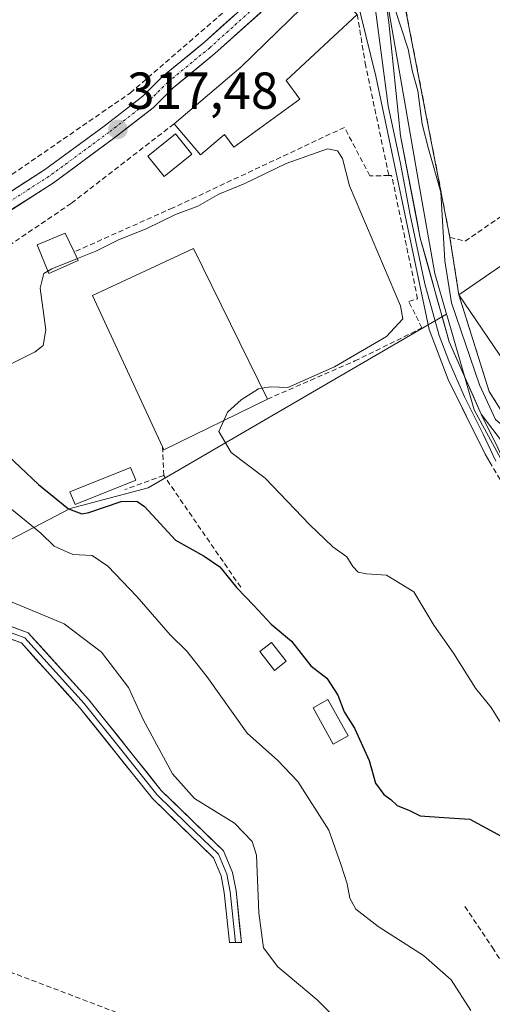
# Model space of a CAD drawing. Units: metres. Extents: x 584044 to 587504, y 4689610 to 4691967.
# Drawn here: x 586193 to 586284, y 4691424 to 4691613 of the extents above; entities that cross this region are included whole.
import ezdxf
from ezdxf.enums import TextEntityAlignment as Align

# ---------------------------------------------------------------- set-up
doc = ezdxf.new("R2010")
doc.units = ezdxf.units.M
doc.header["$MEASUREMENT"] = 0
doc.linetypes.add('TRAZO_Y_PUNTO', pattern=[1, 0.5, -0.25, 0, -0.25])
doc.linetypes.add('TRAZOSX2', pattern=[1.5, 1, -0.5])
for name, color, linetype, lineweight in [('Camino', 19, 'TRAZOSX2', 0), ('Carretera de calzada única', 19, 'Continuous', 13), ('Carretera de calzada única Cxs', 19, 'Continuous', 13), ('Carretera de calzada única eje', 19, 'TRAZO_Y_PUNTO', 0), ('Carátula', 7, 'Continuous', 5), ('Conducción de hidrocarburos lineal', 6, 'TRAZOSX2', 0), ('Cultivos leñosos CxS', 92, 'Continuous', 0), ('Curva de nivel maestra', 36, 'Continuous', 30), ('Curva de nivel normal', 36, 'Continuous', 0), ('Depósito genérico', 232, 'Continuous', 0), ('Depósito genérico Cxs', 232, 'Continuous', 0), ('Edificación industrial', 135, 'Continuous', 13), ('Edificación industrial Cxs', 135, 'Continuous', 13), ('Edificación ligera', 1, 'Continuous', 0), ('Edificación ligera Cxs', 1, 'Continuous', 0), ('Layer 0', 7, 'Continuous', 0), ('Muro lineal', 1, 'TRAZOSX2', 13), ('Núcleo urbano CxS', 19, 'Continuous', 0), ('Obra de contención lineal', 1, 'TRAZOSX2', 13), ('Punto de cota en terreno', 7, 'Continuous', 0), ('Recinto industrial', 135, 'TRAZOSX2', 0), ('Recinto industrial CxS', 135, 'Continuous', 0), ('Rótulo de punto de cota en terreno', 19, 'Continuous', 0), ('Senda', 19, 'TRAZOSX2', 0)]:
    doc.layers.add(name, color=color, linetype=linetype, lineweight=lineweight)
doc.styles.add('Arial', font='txt', dxfattribs={"height": 0.2})

# ---------------------------------------------------------------- blocks, each defined once
blk = doc.blocks.new('*U181')
at = {"layer": 'Curva de nivel normal', "color": 36, "linetype": 'Continuous', "lineweight": 0}
blk.add_polyline3d([(586279.65, 4691422.41, 330), (586275.88, 4691428.3, 330), (586270.56, 4691432.99, 330), (586261.8, 4691438.6, 330), (586257.51, 4691441.91, 330), (586256.32, 4691444.04, 330), (586255.83, 4691446.8, 330), (586254.69, 4691450.39, 330), (586252.27, 4691457.1, 330), (586246.32, 4691466.49, 330), (586242.47, 4691470.54, 330), (586236.54, 4691475.75, 330), (586228.83, 4691486.65, 330), (586224.96, 4691491.56, 330), (586221.73, 4691494.67, 330), (586215.34, 4691502.1, 330), (586209.76, 4691507.92, 330), (586206.74, 4691509.94, 330), (586203, 4691510.18, 330), (586199.4, 4691511.76, 330), (586196.8, 4691514.25, 330), (586190.15, 4691519.71, 330)], dxfattribs=at)
blk = doc.blocks.new('*U191')
at = {"layer": 'Curva de nivel maestra', "color": 36, "linetype": 'Continuous', "lineweight": 30}
blk.add_polyline3d([(586189.28, 4691530.28, 325), (586196.39, 4691523.64, 325), (586202.16, 4691518.91, 325), (586204.69, 4691517.95, 325), (586206.09, 4691518.21, 325), (586212.27, 4691520.33, 325), (586215.29, 4691520.43, 325), (586216.78, 4691519.38, 325), (586222.79, 4691512.9, 325), (586228.28, 4691509.8, 325), (586231.32, 4691507.76, 325), (586234.56, 4691503.75, 325), (586237.83, 4691500.36, 325), (586241.21, 4691496.74, 325), (586245.08, 4691493.5, 325), (586248.85, 4691488.74, 325), (586251.89, 4691486.34, 325), (586254.01, 4691483.08, 325), (586255.26, 4691479.88, 325), (586257.26, 4691476.74, 325), (586260.07, 4691470.5, 325), (586261.31, 4691466.16, 325), (586262.87, 4691463.98, 325), (586264.22, 4691462.99, 325), (586265.44, 4691461.87, 325), (586267.82, 4691460.9, 325), (586269.86, 4691459.88, 325), (586274.46, 4691459.54, 325), (586279.46, 4691459.22, 325), (586285.51, 4691455.94, 325)], dxfattribs=at)
blk = doc.blocks.new('5PATER')
at = {"layer": 'Carátula', "linetype": 'Continuous', "lineweight": 5}
h = blk.add_hatch(color=250, dxfattribs=at)
edge = h.paths.add_edge_path()
edge.add_ellipse((0, 0.01), major_axis=(-1.33, -1.34), ratio=0.999422, start_angle=0, end_angle=360)

msp = doc.modelspace()

# ---------------------------------------------------------------- linework, layer by layer
at = {"layer": 'Camino', "color": 19, "linetype": 'TRAZOSX2', "lineweight": 0}
msp.add_lwpolyline([(586314.58, 4691478.02), (586306.97, 4691488.58), (586283.79, 4691527.13)], dxfattribs=at)
at = {"layer": 'Carretera de calzada única', "color": 19, "linetype": 'Continuous', "lineweight": 13}
for points in [[(586253.83, 4691630.65), (586250.78, 4691628.26), (586240.15, 4691619.36), (586228.39, 4691608.78), (586220.28, 4691602.14), (586216.46, 4691598.32), (586209.01, 4691592.57), (586197.56, 4691584.14), (586185.82, 4691576.63), (586174.67, 4691569.33), (586165.36, 4691562.68), (586156.83, 4691556.01), (586149.47, 4691549.46), (586144.88, 4691544.61), (586137.95, 4691539.37), (586131.49, 4691534.1), (586119.23, 4691525.66), (586110.19, 4691519.15)], [(586111.72, 4691516.55), (586120.95, 4691523.21), (586133.29, 4691531.7), (586139.8, 4691537.01), (586146.89, 4691542.36), (586151.56, 4691547.3), (586158.75, 4691553.71), (586167.16, 4691560.27), (586176.37, 4691566.85), (586187.45, 4691574.11), (586199.26, 4691581.67), (586210.82, 4691590.18), (586218.45, 4691596.07), (586222.3, 4691599.92), (586230.34, 4691606.51), (586242.12, 4691617.1), (586252.66, 4691625.93), (586255.38, 4691628.06)]]:
    msp.add_lwpolyline(points, dxfattribs=at)
at = {"layer": 'Carretera de calzada única Cxs', "color": 19, "linetype": 'Continuous', "lineweight": 13}
for points in [[(586189.73, 4691579.13, 318.75), (586193.64, 4691581.64, 318.46), (586197.56, 4691584.14, 318.25), (586201.38, 4691586.95, 317.99), (586205.19, 4691589.76, 317.77), (586209.01, 4691592.57, 317.48), (586212.74, 4691595.45, 317.24), (586216.46, 4691598.32, 317), (586218.37, 4691600.23, 316.88), (586220.28, 4691602.14, 316.74), (586222.99, 4691604.36, 316.55), (586225.69, 4691606.57, 316.39), (586228.39, 4691608.78, 316.21), (586231.33, 4691611.43, 316.02), (586234.27, 4691614.07, 315.84)], [(586239.18, 4691614.45, 315.52), (586236.23, 4691611.8, 315.72), (586233.29, 4691609.16, 315.91), (586230.34, 4691606.51, 316.11), (586227.66, 4691604.31, 316.31), (586224.98, 4691602.11, 316.51), (586222.3, 4691599.92, 316.66), (586220.38, 4691597.99, 316.79), (586218.45, 4691596.07, 316.92), (586214.63, 4691593.12, 317.14), (586210.82, 4691590.18, 317.31), (586206.96, 4691587.34, 317.63), (586203.11, 4691584.51, 317.88), (586199.26, 4691581.67, 318.07), (586195.32, 4691579.15, 318.33), (586191.38, 4691576.63, 318.58)]]:
    msp.add_polyline3d(points, dxfattribs=at)
at = {"layer": 'Carretera de calzada única eje', "color": 19, "linetype": 'TRAZO_Y_PUNTO', "lineweight": 0}
msp.add_lwpolyline([(586254.61, 4691629.35), (586251.72, 4691627.09), (586241.14, 4691618.23), (586229.36, 4691607.65), (586221.29, 4691601.03), (586217.46, 4691597.2), (586209.92, 4691591.37), (586198.41, 4691582.91), (586186.63, 4691575.37), (586175.52, 4691568.09), (586166.26, 4691561.48), (586157.79, 4691554.86), (586150.52, 4691548.38), (586145.89, 4691543.48), (586138.88, 4691538.19), (586132.39, 4691532.9), (586120.09, 4691524.43), (586110.96, 4691517.85)], dxfattribs=at)
at = {"layer": 'Conducción de hidrocarburos lineal', "color": 6, "linetype": 'TRAZOSX2', "lineweight": 0}
msp.add_polyline3d([(585746.39, 4691946.11, 337.31), (585832.42, 4691815.54, 334.16), (586092.69, 4691467.14, 336.18), (586463.17, 4691326.42, 322.92), (586482.34, 4691313.56, 316.04), (586528.5, 4691266.34, 324.82), (586668.04, 4691056.26, 331.23), (586812.75, 4690668.31, 341.91)], dxfattribs=at)
at = {"layer": 'Cultivos leñosos CxS', "color": 92, "linetype": 'Continuous', "lineweight": 0}
for points in [[(586274.96, 4691556.39, 314.49), (586217.48, 4691523, 324.32), (586202.49, 4691518.98, 326.89), (586191.15, 4691513.13, 332.46), (586175.42, 4691504.35, 336.87), (586148.19, 4691487.56, 338.4)], [(586191.15, 4691513.13, 332.46), (586202.49, 4691518.98, 326.89), (586217.48, 4691523, 324.32), (586274.96, 4691556.39, 314.49), (586275, 4691556.23, 314.48), (586280.3, 4691537.98, 315.7), (586285.8, 4691527.84, 316.47), (586286.5, 4691526.76, 316.49), (586311.79, 4691487.68, 317.48), (586335.04, 4691451.33, 318.93), (586357.02, 4691431.47, 319.41), (586365.05, 4691417.52, 320.07)], [(586274.96, 4691556.39, 314.49), (586275, 4691556.23, 314.48), (586280.3, 4691537.98, 315.7), (586285.8, 4691527.84, 316.47)]]:
    msp.add_polyline3d(points, dxfattribs=at)
at = {"layer": 'Curva de nivel normal', "color": 36, "linetype": 'Continuous', "lineweight": 0}
for points in [[(586264.82, 4691615.8, 315), (586267.57, 4691607.35, 315), (586268.4, 4691603, 315), (586269.44, 4691599.37, 315), (586270.28, 4691592.94, 315), (586271.52, 4691588.19, 315), (586273.9, 4691579.86, 315), (586274.65, 4691566.62, 315), (586275.94, 4691558.55, 315), (586281.29, 4691542.78, 315), (586284.37, 4691536.11, 315), (586286.79, 4691534.08, 315), (586290.8, 4691532.3, 315), (586315.81, 4691525.75, 315), (586320.41, 4691523.67, 315), (586326.27, 4691519.01, 315), (586335.3, 4691507.93, 315), (586343.48, 4691500.28, 315), (586357.03, 4691490.79, 315), (586365.3, 4691485.54, 315)], [(586203.86, 4691567.1, 320), (586207.42, 4691568.53, 320), (586211.76, 4691570.68, 320), (586217.09, 4691572.8, 320), (586222.76, 4691575.54, 320), (586227.09, 4691577.15, 320), (586231.09, 4691579.48, 320), (586236.09, 4691581.5, 320), (586244.09, 4691585.36, 320), (586252.07, 4691588.21, 320), (586253.97, 4691587.83, 320), (586254.95, 4691586.33, 320), (586256.29, 4691581.06, 320), (586266.08, 4691558.02, 320), (586266.58, 4691555.49, 320), (586263.42, 4691552.09, 320), (586253.42, 4691546.24, 320), (586244.42, 4691542.27, 320), (586241.09, 4691542.43, 320), (586239.44, 4691542.15, 320)], [(586198.2, 4691564.69, 320), (586198.95, 4691565.12, 320), (586203.86, 4691567.1, 320)], [(586186.54, 4691544.56, 320), (586195.75, 4691549.12, 320), (586197.29, 4691550.36, 320), (586197.76, 4691553.38, 320), (586196.69, 4691561.42, 320), (586197.37, 4691564.2, 320), (586198.2, 4691564.69, 320)], [(586239.44, 4691542.15, 320), (586238.76, 4691542.04, 320), (586235.38, 4691539.89, 320), (586232.78, 4691537.51, 320), (586232.08, 4691535.94, 320)], [(586232.08, 4691535.94, 320), (586231.14, 4691533.82, 320), (586233.51, 4691529.75, 320), (586240.06, 4691524.83, 320), (586248.57, 4691515.92, 320), (586253.04, 4691511.6, 320), (586255.75, 4691509.73, 320), (586256.92, 4691507.84, 320), (586257.93, 4691506.77, 320), (586259.56, 4691506.42, 320), (586263.42, 4691506.15, 320), (586268.64, 4691503, 320), (586272.55, 4691496.53, 320), (586276.33, 4691491.14, 320), (586280.52, 4691484.44, 320), (586283.59, 4691480.7, 320), (586285.23, 4691478, 320)], [(586254.8, 4691419.67, 335), (586250.04, 4691424.44, 335), (586242.45, 4691430.79, 335), (586239.7, 4691434.5, 335), (586238.83, 4691441.2, 335), (586238.38, 4691452.31, 335), (586237.54, 4691454.92, 335), (586234.1, 4691458.49, 335), (586226.44, 4691463.21, 335), (586222.21, 4691467.96, 335), (586216.55, 4691478.39, 335), (586213.72, 4691484.57, 335), (586208.51, 4691491.33, 335), (586201.3, 4691496.83, 335), (586188.98, 4691501.96, 335)]]:
    msp.add_polyline3d(points, dxfattribs=at)
at = {"layer": 'Depósito genérico', "color": 232, "linetype": 'Continuous', "lineweight": 0}
msp.add_polyline3d([(586215.09, 4691524.45, 322.55), (586203.41, 4691519.77, 324.24), (586202.42, 4691522.23, 321.88), (586214.11, 4691526.91, 321.24), (586215.09, 4691524.45, 322.55)], dxfattribs=at)
at = {"layer": 'Depósito genérico Cxs', "color": 232, "linetype": 'Continuous', "lineweight": 0}
msp.add_polyline3d([(586215.09, 4691524.45, 322.55), (586203.41, 4691519.77, 324.24), (586202.42, 4691522.23, 321.88), (586214.11, 4691526.91, 321.24), (586215.09, 4691524.45, 322.55)], close=True, dxfattribs=at)
at = {"layer": 'Edificación industrial', "color": 135, "linetype": 'Continuous', "lineweight": 13}
for points in [[(586246.71, 4691597.78, 316.47), (586234.01, 4691588.53, 316.57), (586232.21, 4691590.96, 316.58), (586227.6, 4691587.03, 316.62), (586222.49, 4691593.01, 316.78), (586235.32, 4691603.92, 315.94), (586251.73, 4691619.88, 315.09), (586257.78, 4691614.04, 315.65), (586244.05, 4691601.35, 316.37), (586246.71, 4691597.78, 316.47)], [(586295.67, 4691550.51, 312.48), (586308.48, 4691531.55, 313.55), (586296.25, 4691532.3, 313.83), (586277.35, 4691560.09, 313.7), (586335.68, 4691600.19, 311.73), (586346.12, 4691585.07, 312.43), (586295.67, 4691550.51, 312.48)], [(586240.47, 4691540.05, 319.3), (586220.53, 4691530.28, 320.89), (586220.26, 4691530.87, 320.83), (586206.79, 4691559.96, 320.39), (586226.21, 4691569.03, 320.72), (586240.47, 4691540.05, 319.3)]]:
    msp.add_polyline3d(points, dxfattribs=at)
at = {"layer": 'Edificación industrial Cxs', "color": 135, "linetype": 'Continuous', "lineweight": 13}
for points in [[(586246.71, 4691597.78, 316.47), (586234.01, 4691588.53, 316.57), (586232.21, 4691590.96, 316.58), (586227.6, 4691587.03, 316.62), (586222.49, 4691593.01, 316.78), (586235.32, 4691603.92, 315.94), (586251.73, 4691619.88, 315.09), (586257.78, 4691614.04, 315.65), (586244.05, 4691601.35, 316.37), (586246.71, 4691597.78, 316.47)], [(586295.67, 4691550.51, 312.48), (586308.48, 4691531.55, 313.55), (586296.25, 4691532.3, 313.83), (586277.35, 4691560.09, 313.7), (586335.68, 4691600.19, 311.73), (586346.12, 4691585.07, 312.43), (586295.67, 4691550.51, 312.48)], [(586240.47, 4691540.05, 319.3), (586220.53, 4691530.28, 320.89), (586220.26, 4691530.87, 320.83), (586206.79, 4691559.96, 320.39), (586226.21, 4691569.03, 320.72), (586240.47, 4691540.05, 319.3)]]:
    msp.add_polyline3d(points, close=True, dxfattribs=at)
at = {"layer": 'Edificación ligera', "color": 1, "linetype": 'Continuous', "lineweight": 0}
for points in [[(586225.93, 4691587.18, 316.64), (586220.61, 4691582.9, 316.61), (586217.45, 4691586.82, 316.71), (586222.77, 4691591.1, 316.78), (586225.93, 4691587.18, 316.64)], [(586204.04, 4691566.71, 319.88), (586198.39, 4691564.23, 319.98), (586196.13, 4691569.76, 318.67), (586201.51, 4691571.99, 317.61), (586203.25, 4691568.37, 319.64), (586204.04, 4691566.71, 319.88)], [(586244.11, 4691489.6, 326.03), (586241.86, 4691487.82, 327.08), (586239, 4691491.46, 327.22), (586241.25, 4691493.23, 326.2), (586244.11, 4691489.6, 326.03)], [(586256.02, 4691475.27, 325.47), (586253.15, 4691473.67, 327.12), (586249.26, 4691480.68, 327.77), (586252.12, 4691482.28, 327.14), (586256.02, 4691475.27, 325.47)]]:
    msp.add_polyline3d(points, dxfattribs=at)
at = {"layer": 'Edificación ligera Cxs', "color": 1, "linetype": 'Continuous', "lineweight": 0}
for points in [[(586225.93, 4691587.18, 316.64), (586220.61, 4691582.9, 316.61), (586217.45, 4691586.82, 316.71), (586222.77, 4691591.1, 316.78), (586225.93, 4691587.18, 316.64)], [(586204.04, 4691566.71, 319.88), (586198.39, 4691564.23, 319.98), (586196.13, 4691569.76, 318.67), (586201.51, 4691571.99, 317.61), (586203.25, 4691568.37, 319.64), (586204.04, 4691566.71, 319.88)], [(586244.11, 4691489.6, 326.03), (586241.86, 4691487.82, 327.08), (586239, 4691491.46, 327.22), (586241.25, 4691493.23, 326.2), (586244.11, 4691489.6, 326.03)], [(586256.02, 4691475.27, 325.47), (586253.15, 4691473.67, 327.12), (586249.26, 4691480.68, 327.77), (586252.12, 4691482.28, 327.14), (586256.02, 4691475.27, 325.47)]]:
    msp.add_polyline3d(points, close=True, dxfattribs=at)
at = {"layer": 'Layer 0', "linetype": 'Continuous', "lineweight": 0}
for points in [[(586261.24, 4691633.89), (586262.13, 4691631.63), (586262.95, 4691620.38), (586263.64, 4691613.9), (586263.84, 4691612.48), (586266.13, 4691590.71), (586269.92, 4691571), (586275.48, 4691551.08), (586281.65, 4691537.18)], [(586257.81, 4691631.86), (586259.48, 4691625.24), (586261.27, 4691614.95), (586263.74, 4691596.44), (586266.07, 4691585.37), (586267.97, 4691575.52), (586270.77, 4691562.23), (586273.55, 4691552.27), (586275.38, 4691547.44), (586278.46, 4691540.49), (586282.03, 4691533.31), (586284.45, 4691528.13)], [(586283.79, 4691527.13), (586282.41, 4691529.43), (586275.27, 4691543.79), (586271.62, 4691553.46), (586261.34, 4691602.17), (586258.44, 4691613.92), (586255.38, 4691628.06)], [(586281.65, 4691537.18), (586284.83, 4691530.7), (586287.74, 4691524.15)], [(586281.65, 4691537.18), (586284.83, 4691530.7), (586287.74, 4691524.15)], [(586281.65, 4691537.18), (586286.12, 4691531.27), (586292.17, 4691527.04), (586313.04, 4691520.06), (586338.19, 4691510.21), (586368.31, 4691494.82), (586390.88, 4691482.25), (586394.43, 4691481.23), (586391.97, 4691478.77)], [(586234.3, 4691435.48), (586233.3, 4691445.27), (586232.66, 4691448.65), (586231.02, 4691452.47), (586225.03, 4691458.28), (586219.16, 4691463.99), (586212.16, 4691472.75), (586205.18, 4691481.48), (586193.73, 4691494.11), (586181.85, 4691498.46)], [(586234.3, 4691435.48), (586235.45, 4691435.47), (586234.43, 4691445.44), (586233.76, 4691448.98), (586231.98, 4691453.13), (586220.01, 4691464.76), (586206.05, 4691482.22), (586194.39, 4691495.09), (586182.13, 4691499.58)], [(586181.57, 4691497.34), (586193.07, 4691493.13), (586204.3, 4691480.73), (586218.31, 4691463.22), (586230.05, 4691451.8), (586231.55, 4691448.31), (586232.16, 4691445.1), (586233.14, 4691435.49), (586234.3, 4691435.48)]]:
    msp.add_lwpolyline(points, dxfattribs=at)
for points in [[(586283.79, 4691527.13, 316.87), (586282.41, 4691529.43, 316.83), (586280.63, 4691533.02, 316.71), (586278.84, 4691536.61, 316.68), (586277.06, 4691540.2, 316.69), (586275.27, 4691543.79, 316.67), (586274.05, 4691547.01, 316.75), (586272.84, 4691550.24, 316.68), (586271.62, 4691553.46, 316.43), (586270.59, 4691558.33, 316.9), (586269.56, 4691563.2, 317.04), (586268.54, 4691568.07, 316.92), (586267.51, 4691572.94, 316.29), (586266.48, 4691577.82, 316.05), (586265.45, 4691582.69, 316.09), (586264.42, 4691587.56, 315.97), (586263.4, 4691592.43, 315.9), (586262.37, 4691597.3, 315.78), (586261.34, 4691602.17, 315.65), (586260.37, 4691606.09, 315.64), (586259.41, 4691610, 315.63), (586258.44, 4691613.92, 315.59)], [(586263.64, 4691613.9, 315.12), (586263.84, 4691612.48, 315.19), (586264.3, 4691608.12, 315.36), (586264.76, 4691603.77, 315.52), (586265.21, 4691599.42, 315.62), (586265.67, 4691595.06, 315.73), (586266.13, 4691590.71, 315.8), (586266.89, 4691586.77, 315.78), (586267.65, 4691582.83, 315.9), (586268.4, 4691578.88, 315.94), (586269.16, 4691574.94, 316), (586269.92, 4691571, 316.25), (586271.03, 4691567.02, 316.29), (586272.14, 4691563.03, 315.87), (586273.26, 4691559.05, 315.45), (586274.37, 4691555.06, 315.68), (586275.48, 4691551.08, 316.17), (586277.02, 4691547.61, 316.01), (586278.57, 4691544.13, 315.24), (586280.11, 4691540.66, 315.46), (586281.65, 4691537.18, 316.05), (586281.65, 4691537.18, 316.05), (586283.24, 4691533.94, 316.05), (586284.83, 4691530.7, 316.27)], [(586284.83, 4691530.7, 316.27), (586283.24, 4691533.94, 316.05), (586281.65, 4691537.18, 316.05), (586283.89, 4691534.23, 315.78)], [(586190.3, 4691496.59, 336.4), (586194.39, 4691495.09, 336.23), (586197.31, 4691491.87, 336.54), (586200.22, 4691488.66, 336.8), (586203.14, 4691485.44, 336.82), (586206.05, 4691482.22, 336.93), (586208.84, 4691478.73, 336.88), (586211.63, 4691475.24, 336.86), (586214.43, 4691471.74, 336.63), (586217.22, 4691468.25, 336.48), (586220.01, 4691464.76, 336.24), (586223, 4691461.85, 336.17), (586226, 4691458.95, 336.37), (586228.99, 4691456.04, 336.29), (586231.98, 4691453.13, 336.44), (586233.76, 4691448.98, 336.26), (586234.43, 4691445.44, 336.12), (586234.77, 4691442.12, 336.01), (586235.11, 4691438.79, 336), (586235.45, 4691435.47, 336.32), (586233.14, 4691435.49, 336.53), (586232.65, 4691440.3, 336.41), (586232.16, 4691445.1, 336.43), (586231.55, 4691448.31, 336.49), (586230.05, 4691451.8, 336.52), (586227.12, 4691454.66, 336.48), (586224.18, 4691457.51, 336.54), (586221.25, 4691460.37, 336.57), (586218.31, 4691463.22, 336.62), (586215.51, 4691466.72, 336.78), (586212.71, 4691470.22, 336.84), (586209.9, 4691473.73, 337.06), (586207.1, 4691477.23, 337.07), (586204.3, 4691480.73, 337.11), (586201.49, 4691483.83, 337.09), (586198.69, 4691486.93, 337.01), (586195.88, 4691490.03, 336.86), (586193.07, 4691493.13, 336.69), (586189.24, 4691494.53, 336.69)]]:
    msp.add_polyline3d(points, dxfattribs=at)
at = {"layer": 'Muro lineal', "color": 1, "linetype": 'TRAZOSX2', "lineweight": 13}
for points in [[(586279.4, 4691639.38, 313.36), (586275.73, 4691636.81, 313.52), (586266.6, 4691630.41, 313.81), (586265.16, 4691624.99, 314), (586275.62, 4691571.17, 314.32), (586278.55, 4691570.43, 313.95), (586306.26, 4691589.5, 312.43), (586328.23, 4691604.62, 311.55)], [(586147.03, 4691575.37, 322.48), (586157.35, 4691560.46, 320.89), (586178.08, 4691574.35, 319.73), (586186.32, 4691579.87, 318.93), (586214.05, 4691598.94, 317.11), (586250.53, 4691630.48, 314.72), (586251.08, 4691632.6, 314.68)], [(586257.78, 4691614.04, 315.65), (586259.3, 4691604.68, 315.72), (586263.85, 4691583.05, 316.21)], [(586222.49, 4691593.01, 316.78), (586210.62, 4691583.85, 317.06), (586202.68, 4691577.71, 317.34), (586189.28, 4691568.63, 318.9)], [(586277.35, 4691560.09, 313.7), (586283.19, 4691541.53, 313.85), (586288.3, 4691533.35, 314.58), (586296.25, 4691532.3, 313.83)], [(586220.26, 4691530.87, 320.83), (586220.51, 4691525.35, 322.49)]]:
    msp.add_polyline3d(points, dxfattribs=at)
at = {"layer": 'Núcleo urbano CxS', "color": 19, "linetype": 'Continuous', "lineweight": 0}
for points in [[(586133.73, 4691634.18, 320.73), (586231.29, 4691690.41, 313.07), (586236.54, 4691680.15, 313.31), (586259.09, 4691636.13, 313.95), (586261.47, 4691631.49, 314.03), (586263.39, 4691617.45, 314.83), (586269.6, 4691581.92, 315.19), (586272.69, 4691564.19, 314.78), (586274.96, 4691556.39, 314.49), (586217.48, 4691523, 324.32), (586202.49, 4691518.98, 326.89), (586191.15, 4691513.13, 332.46)], [(586261.47, 4691631.49, 314.03), (586263.39, 4691617.45, 314.83), (586269.6, 4691581.92, 315.19), (586272.69, 4691564.19, 314.78), (586274.96, 4691556.39, 314.49)], [(586261.47, 4691631.49, 314.03), (586263.39, 4691617.45, 314.83), (586269.6, 4691581.92, 315.19), (586272.69, 4691564.19, 314.78), (586274.96, 4691556.39, 314.49)], [(586285.8, 4691527.84, 316.47), (586280.3, 4691537.98, 315.7), (586275, 4691556.23, 314.48), (586274.96, 4691556.39, 314.49), (586272.69, 4691564.19, 314.78), (586269.6, 4691581.92, 315.19), (586263.39, 4691617.45, 314.83)], [(586274.96, 4691556.39, 314.49), (586217.48, 4691523, 324.32), (586202.49, 4691518.98, 326.89), (586191.15, 4691513.13, 332.46), (586175.42, 4691504.35, 336.87), (586148.19, 4691487.56, 338.4)], [(586274.96, 4691556.39, 314.49), (586275, 4691556.23, 314.48), (586280.3, 4691537.98, 315.7), (586285.8, 4691527.84, 316.47)]]:
    msp.add_polyline3d(points, dxfattribs=at)
at = {"layer": 'Obra de contención lineal', "color": 1, "linetype": 'TRAZOSX2', "lineweight": 13}
for points in [[(586240.47, 4691540.05, 319.3), (586257.29, 4691547.38, 319.73), (586270.23, 4691553.73, 317.44), (586267.71, 4691558.85, 318.73), (586269.4, 4691559.35, 317.58), (586264.4, 4691583.05, 316.16), (586263.85, 4691583.05, 316.21), (586260.19, 4691583.01, 317.34), (586255.3, 4691592.33, 317.03), (586222.28, 4691576.85, 318), (586203.25, 4691568.37, 319.64)], [(586235.32, 4691503.87, 324.25), (586220.51, 4691525.35, 322.49), (586213.02, 4691522.63, 322.97)]]:
    msp.add_polyline3d(points, dxfattribs=at)
at = {"layer": 'Recinto industrial', "color": 135, "linetype": 'TRAZOSX2', "lineweight": 0}
msp.add_polyline3d([(586265.16, 4691624.99, 314), (586275.62, 4691571.17, 314.32), (586277.35, 4691560.09, 313.7), (586283.19, 4691541.53, 313.85), (586288.3, 4691533.35, 314.58), (586296.25, 4691532.3, 313.83), (586308.48, 4691531.55, 313.55), (586338.43, 4691526.83, 313.26), (586365.81, 4691519.66, 312.94), (586407.27, 4691495.21, 312.56)], dxfattribs=at)
at = {"layer": 'Recinto industrial CxS', "color": 135, "linetype": 'Continuous', "lineweight": 0}
msp.add_polyline3d([(586306.37, 4691657.85, 312.09), (586338.55, 4691610.67, 311.14), (586342.43, 4691604.78, 311.44), (586353.63, 4691612.4, 310.89), (586364.53, 4691594.83, 310.92), (586366.8, 4691591.18, 310.93), (586375.96, 4691576.42, 311.22), (586378.15, 4691572.95, 311.18), (586382.89, 4691565.42, 310.72), (586414.73, 4691514.89, 311.31), (586422.6, 4691500.34, 311.24), (586415.3, 4691495.94, 312.03), (586412.34, 4691495.67, 312.1), (586407.27, 4691495.21, 312.56), (586407.27, 4691495.21, 312.56), (586365.81, 4691519.66, 312.94), (586338.43, 4691526.83, 313.26), (586308.48, 4691531.55, 313.55), (586296.25, 4691532.3, 313.83), (586288.3, 4691533.35, 314.58), (586283.19, 4691541.53, 313.85), (586277.35, 4691560.09, 313.7), (586275.62, 4691571.17, 314.32), (586265.16, 4691624.99, 314)], dxfattribs=at)
at = {"layer": 'Senda', "color": 19, "linetype": 'TRAZOSX2', "lineweight": 0}
msp.add_lwpolyline([(586278.51, 4691442.45), (586283.8, 4691434.52), (586294.45, 4691417.78)], dxfattribs=at)

# ---------------------------------------------------------------- block references
at = {"layer": 'Curva de nivel maestra', "color": 36, "linetype": 'Continuous', "lineweight": 30}
msp.add_blockref('*U191', (0, 0), dxfattribs=at)
at = {"layer": 'Curva de nivel normal', "color": 36, "linetype": 'Continuous', "lineweight": 0}
msp.add_blockref('*U181', (0, 0), dxfattribs=at)
at = {"layer": 'Punto de cota en terreno', "linetype": 'Continuous', "lineweight": 0}
msp.add_blockref('5PATER', (586211.67, 4691591.94, 317.48), dxfattribs=at)

# ---------------------------------------------------------------- texts
at = {"layer": 'Rótulo de punto de cota en terreno', "color": 19, "linetype": 'Continuous', "lineweight": 0, "style": 'Arial'}
msp.add_text('317,48', height=7, dxfattribs=at).set_placement((586213.43, 4691593.7), align=Align.BOTTOM_LEFT)

doc.saveas('drawing.dxf')
